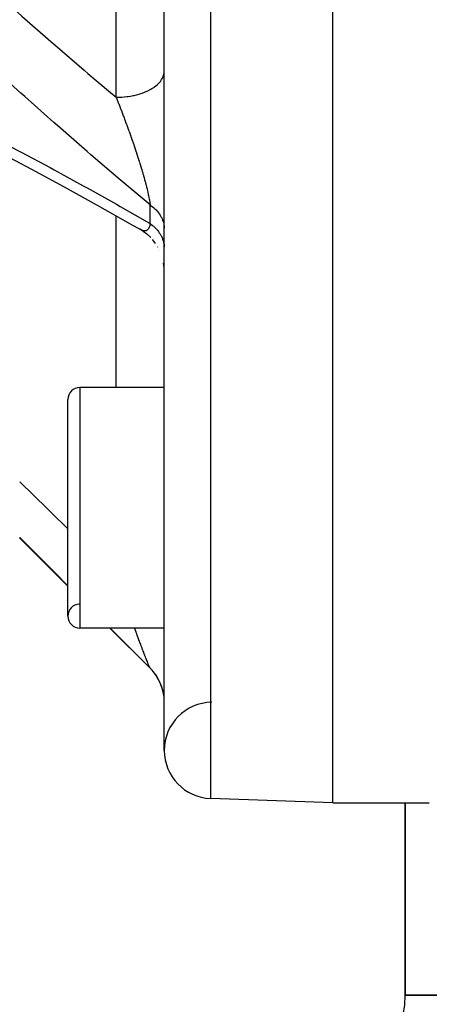
# Model space of a CAD drawing. Units: millimetres. Extents: x -341 to 573, y -370 to 370.
# Drawn here: x -40 to -23, y 192 to 233 of the extents above; entities that cross this region are included whole.
import ezdxf

# ---------------------------------------------------------------- set-up
doc = ezdxf.new("R2010")
doc.units = ezdxf.units.MM
doc.linetypes.add('DASHED', pattern=[9.652, 8.128, -1.524])
doc.layers.add('nevidi', color=4, linetype='DASHED')

msp = doc.modelspace()

# ---------------------------------------------------------------- linework, layer by layer
at = {"color": 2}
for p, q in [((-26.934, 200), (-26.934, 340)), ((-33.934, 202.176), (-33.934, 337.824)), ((-34.778, 223.724), (-34.952, 223.833)), ((-34.773, 223.72), (-34.926, 223.817)), ((-34.655, 223.628), (-34.808, 223.743)), ((-34.498, 223.485), (-34.664, 223.634)), ((-34.413, 223.389), (-34.417, 223.394)), ((-34.295, 223.236), (-34.41, 223.385)), ((-34.2, 223.087), (-34.208, 223.1)), ((-34.12, 222.932), (-34.124, 222.941)), ((-33.94, 222.245), (-33.962, 222.425)), ((-33.935, 222.12), (-33.94, 222.248)), ((-33.934, 217.258), (-37.434, 217.258)), ((-33.934, 217.258), (-37.434, 217.258)), ((-37.934, 207.758), (-37.934, 216.758)), ((-39.934, 211), (-39.934, 211.026)), ((-37.933, 208.999), (-39.934, 211)), ((-37.933, 208.999), (-39.934, 211)), ((-33.934, 207.258), (-37.434, 207.258)), ((-33.934, 207.258), (-37.434, 207.258)), ((-34.52, 205.586), (-36.192, 207.258)), ((-34.52, 205.586), (-36.192, 207.258)), ((-34.504, 205.578), (-34.467, 205.536)), ((-34.354, 205.401), (-34.355, 205.402)), ((-33.934, 204.175), (-33.937, 204.291)), ((-26.934, 200), (-32.004, 200.177)), ((-26.934, 200), (-32.004, 200.177)), ((-26.934, 200), (-22.934, 200)), ((-26.934, 200), (-22.934, 200)), ((-23.934, 192), (-23.934, 200)), ((-23.934, 200), (-23.934, 192)), ((-20.934, 192), (-23.934, 192)), ((-23.934, 192), (-20.934, 192))]:
    msp.add_line(p, q, dxfattribs=at)
for points in [[(-46.434, 229.823), (-46.048, 229.642), (-44.715, 229.006), (-43.373, 228.35), (-42.166, 227.744), (-40.81, 227.046), (-39.449, 226.327), (-38.084, 225.59), (-36.718, 224.835), (-35.35, 224.061), (-34.927, 223.818)], [(-34.929, 223.819), (-34.952, 223.833), (-34.956, 223.835)], [(-33.95, 204.425), (-33.971, 204.557), (-34.001, 204.688), (-34.04, 204.816), (-34.087, 204.941), (-34.142, 205.063), (-34.206, 205.181), (-34.277, 205.295), (-34.356, 205.403), (-34.442, 205.506), (-34.52, 205.588)]]:
    msp.add_lwpolyline(points, dxfattribs=at)
for centre, radius, start, end in [((-37.434, 216.758), 0.5, 90, 180), ((-37.434, 207.758), 0.5, 93.1798, 180), ((-37.434, 207.758), 0.5, 180, 270), ((-35.934, 204.172), 2, 0, 45), ((-31.934, 202.176), 2, 90.8447, 180), ((-31.934, 202.176), 2, 180, 268), ((-27.934, 192), 4, 270, 0)]:
    msp.add_arc(centre, radius, start, end, dxfattribs=at)
at = {"layer": 'nevidi', "color": 7, "linetype": 'Continuous'}
for p, q in [((-32.004, 200.177), (-32.004, 339.823)), ((-35.934, 229.317), (-35.934, 241.082)), ((-34.52, 224.066), (-34.52, 224.842)), ((-35.934, 217.258), (-35.934, 224.391)), ((-37.434, 217.258), (-37.434, 207.258)), ((-34.354, 205.401), (-34.355, 205.402)), ((-34.277, 205.293), (-34.305, 205.335))]:
    msp.add_line(p, q, dxfattribs=at)
for points in [[(-40.427, 233.207), (-40.008, 232.833), (-39.847, 232.69), (-38.639, 231.63), (-38.476, 231.488), (-37.265, 230.445), (-37.102, 230.305), (-36.161, 229.508), (-35.934, 229.317)], [(-34.52, 224.842), (-35.599, 225.75), (-35.762, 225.889), (-36.977, 226.928), (-37.14, 227.069), (-38.353, 228.127), (-38.516, 228.27), (-39.728, 229.345), (-39.891, 229.491), (-41.099, 230.584), (-41.261, 230.732), (-42.463, 231.84), (-42.624, 231.99), (-43.151, 232.485)], [(-35.934, 229.317), (-35.865, 229.317), (-35.746, 229.321), (-35.702, 229.324), (-35.599, 229.332), (-35.482, 229.345), (-35.439, 229.35), (-35.339, 229.366), (-35.225, 229.387), (-35.185, 229.396), (-35.09, 229.418), (-34.981, 229.448), (-34.944, 229.459), (-34.856, 229.488), (-34.754, 229.525), (-34.721, 229.539), (-34.641, 229.574), (-34.549, 229.619), (-34.52, 229.634), (-34.449, 229.675), (-34.368, 229.727), (-34.344, 229.743), (-34.284, 229.789), (-34.216, 229.846), (-34.196, 229.864), (-34.147, 229.914), (-34.094, 229.976), (-34.08, 229.995), (-34.043, 230.048), (-34.006, 230.114), (-33.996, 230.133), (-33.973, 230.187), (-33.952, 230.256), (-33.948, 230.275), (-33.938, 230.331), (-33.934, 230.401)], [(-46.434, 230.297), (-45.471, 229.845), (-45.312, 229.769), (-44.123, 229.196), (-43.964, 229.119), (-42.769, 228.527), (-42.608, 228.446), (-41.408, 227.836), (-41.246, 227.753), (-40.041, 227.124), (-39.878, 227.038), (-38.669, 226.391), (-38.507, 226.304), (-37.296, 225.64), (-37.134, 225.55), (-35.923, 224.87), (-35.759, 224.778), (-34.546, 224.081), (-34.52, 224.066)], [(-35.934, 229.317), (-35.929, 229.304), (-35.926, 229.296), (-35.921, 229.285), (-35.893, 229.214), (-35.889, 229.203), (-35.861, 229.132), (-35.857, 229.121), (-35.83, 229.053), (-35.828, 229.05), (-35.824, 229.039), (-35.796, 228.967), (-35.792, 228.957), (-35.782, 228.93), (-35.769, 228.897), (-35.764, 228.885), (-35.76, 228.874), (-35.732, 228.802), (-35.728, 228.791), (-35.7, 228.718), (-35.696, 228.708), (-35.668, 228.635), (-35.664, 228.624), (-35.636, 228.551), (-35.635, 228.548), (-35.632, 228.54), (-35.605, 228.467), (-35.601, 228.456), (-35.583, 228.41), (-35.573, 228.383), (-35.569, 228.372), (-35.542, 228.298), (-35.538, 228.287), (-35.51, 228.213), (-35.506, 228.202), (-35.491, 228.16), (-35.479, 228.128), (-35.475, 228.117), (-35.448, 228.043), (-35.444, 228.032), (-35.417, 227.957), (-35.413, 227.946), (-35.403, 227.918), (-35.386, 227.871), (-35.382, 227.859), (-35.355, 227.784), (-35.351, 227.773), (-35.35, 227.77), (-35.324, 227.698), (-35.32, 227.686), (-35.294, 227.611), (-35.29, 227.599), (-35.263, 227.523), (-35.259, 227.512), (-35.233, 227.436), (-35.231, 227.43), (-35.229, 227.425), (-35.214, 227.379), (-35.203, 227.349), (-35.199, 227.337), (-35.173, 227.261), (-35.17, 227.25), (-35.144, 227.174), (-35.141, 227.165), (-35.14, 227.163), (-35.115, 227.087), (-35.111, 227.076), (-35.086, 227), (-35.084, 226.994), (-35.083, 226.989), (-35.072, 226.955), (-35.058, 226.914), (-35.054, 226.903), (-35.03, 226.828), (-35.026, 226.816), (-35.002, 226.741), (-34.999, 226.73), (-34.975, 226.655), (-34.972, 226.644), (-34.963, 226.616), (-34.948, 226.57), (-34.945, 226.559), (-34.927, 226.501), (-34.922, 226.484), (-34.918, 226.473), (-34.896, 226.399), (-34.892, 226.388), (-34.87, 226.314), (-34.867, 226.303), (-34.851, 226.251), (-34.845, 226.23), (-34.842, 226.219), (-34.821, 226.146), (-34.818, 226.136), (-34.8, 226.077), (-34.797, 226.064), (-34.794, 226.053), (-34.774, 225.982), (-34.771, 225.971), (-34.751, 225.902), (-34.751, 225.901), (-34.748, 225.89), (-34.729, 225.821), (-34.726, 225.81), (-34.708, 225.742), (-34.705, 225.732), (-34.694, 225.689), (-34.688, 225.664), (-34.685, 225.654), (-34.668, 225.588), (-34.666, 225.578), (-34.666, 225.577), (-34.65, 225.512), (-34.647, 225.502), (-34.632, 225.438), (-34.63, 225.429), (-34.615, 225.366), (-34.613, 225.357), (-34.611, 225.346), (-34.6, 225.296)], [(-34.6, 225.296), (-34.598, 225.287), (-34.596, 225.28), (-34.585, 225.228), (-34.583, 225.219), (-34.572, 225.162), (-34.57, 225.154), (-34.56, 225.098), (-34.558, 225.09), (-34.551, 225.053), (-34.549, 225.037), (-34.547, 225.029), (-34.545, 225.018), (-34.539, 224.978), (-34.538, 224.971), (-34.53, 224.922), (-34.529, 224.915), (-34.523, 224.869), (-34.522, 224.862), (-34.52, 224.842)], [(-34.52, 224.842), (-34.475, 224.81), (-34.44, 224.783), (-34.387, 224.739), (-34.386, 224.739), (-34.354, 224.711), (-34.305, 224.665), (-34.276, 224.635), (-34.231, 224.586), (-34.227, 224.582), (-34.205, 224.555), (-34.165, 224.505), (-34.142, 224.473), (-34.107, 224.421), (-34.101, 224.412), (-34.086, 224.387), (-34.056, 224.334), (-34.039, 224.3), (-34.015, 224.245), (-34.009, 224.231), (-34.001, 224.21), (-33.981, 224.154), (-33.971, 224.118), (-33.957, 224.062), (-33.953, 224.043), (-33.95, 224.026), (-33.941, 223.969), (-33.937, 223.932), (-33.934, 223.875)], [(-34.52, 224.066), (-34.522, 224.054), (-34.522, 224.049), (-34.528, 224.014), (-34.529, 224.01), (-34.537, 223.978), (-34.538, 223.974), (-34.546, 223.944), (-34.548, 223.94), (-34.551, 223.93), (-34.557, 223.914), (-34.559, 223.91), (-34.559, 223.91), (-34.57, 223.886), (-34.571, 223.883), (-34.583, 223.862), (-34.585, 223.859), (-34.598, 223.84), (-34.599, 223.837), (-34.611, 223.824), (-34.613, 223.821), (-34.615, 223.819), (-34.63, 223.805), (-34.63, 223.804), (-34.632, 223.803), (-34.648, 223.791), (-34.651, 223.789), (-34.667, 223.78), (-34.67, 223.779), (-34.687, 223.772), (-34.689, 223.771), (-34.694, 223.769), (-34.708, 223.766), (-34.71, 223.766), (-34.729, 223.763), (-34.732, 223.763), (-34.735, 223.762), (-34.751, 223.762), (-34.754, 223.762), (-34.774, 223.764), (-34.777, 223.764), (-34.798, 223.768), (-34.8, 223.768), (-34.801, 223.768), (-34.823, 223.773), (-34.825, 223.774), (-34.848, 223.782), (-34.851, 223.783), (-34.873, 223.792), (-34.876, 223.793), (-34.876, 223.793), (-34.899, 223.804), (-34.902, 223.805), (-34.926, 223.817)], [(-34.52, 224.066), (-34.494, 224.047), (-34.439, 224.004), (-34.404, 223.976), (-34.386, 223.96), (-34.354, 223.931), (-34.322, 223.901), (-34.275, 223.854), (-34.246, 223.822), (-34.228, 223.801), (-34.204, 223.773), (-34.178, 223.74), (-34.141, 223.689), (-34.118, 223.655), (-34.101, 223.627), (-34.086, 223.602), (-34.066, 223.567), (-34.039, 223.513), (-34.023, 223.477), (-34.009, 223.443), (-34.001, 223.422), (-33.988, 223.385), (-33.971, 223.329), (-33.961, 223.292), (-33.953, 223.252), (-33.95, 223.235), (-33.944, 223.197), (-33.937, 223.14), (-33.935, 223.102)], [(-39.934, 213.341), (-38.785, 212.211), (-38.621, 212.05), (-37.934, 211.376)], [(-37.934, 209.013), (-38.482, 209.564), (-38.647, 209.73), (-39.871, 210.963), (-39.934, 211.026)], [(-34.52, 205.588), (-35.686, 206.756), (-35.852, 206.923), (-36.185, 207.258)], [(-35.174, 207.259), (-35.17, 207.248), (-35.144, 207.177), (-35.14, 207.167), (-35.115, 207.097), (-35.111, 207.087), (-35.092, 207.034), (-35.086, 207.019), (-35.083, 207.009), (-35.072, 206.978), (-35.058, 206.941), (-35.054, 206.931), (-35.03, 206.865), (-35.026, 206.855), (-35.002, 206.79), (-34.999, 206.78), (-34.975, 206.716), (-34.972, 206.707), (-34.97, 206.701), (-34.948, 206.644), (-34.945, 206.634), (-34.927, 206.586), (-34.922, 206.572), (-34.918, 206.563), (-34.896, 206.503), (-34.892, 206.494), (-34.87, 206.434), (-34.867, 206.426), (-34.857, 206.4), (-34.845, 206.368), (-34.842, 206.359), (-34.821, 206.303), (-34.817, 206.295), (-34.8, 206.25), (-34.797, 206.241), (-34.794, 206.233), (-34.774, 206.18), (-34.771, 206.173), (-34.757, 206.137), (-34.751, 206.122), (-34.748, 206.115), (-34.729, 206.066), (-34.726, 206.059), (-34.708, 206.012), (-34.705, 206.006), (-34.694, 205.977), (-34.688, 205.961), (-34.685, 205.955), (-34.67, 205.916), (-34.668, 205.913), (-34.666, 205.907), (-34.65, 205.867), (-34.647, 205.861), (-34.632, 205.824), (-34.63, 205.818), (-34.615, 205.784), (-34.613, 205.779), (-34.611, 205.773), (-34.6, 205.747), (-34.599, 205.746), (-34.598, 205.743), (-34.585, 205.714), (-34.583, 205.71), (-34.572, 205.684), (-34.57, 205.681), (-34.56, 205.658), (-34.558, 205.655), (-34.551, 205.642), (-34.549, 205.636), (-34.547, 205.634), (-34.547, 205.633), (-34.539, 205.617), (-34.538, 205.615), (-34.53, 205.603), (-34.529, 205.601), (-34.523, 205.592)]]:
    msp.add_lwpolyline(points, dxfattribs=at)

doc.saveas('drawing.dxf')
